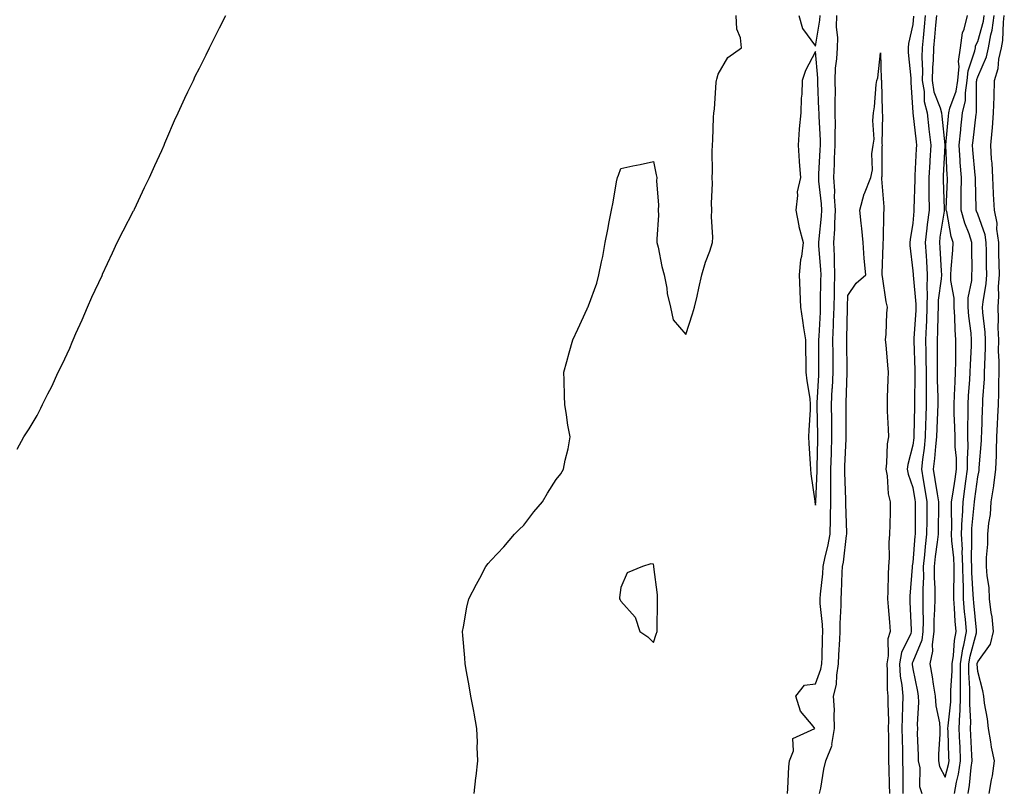
# Model space of a CAD drawing. Units: inches. Extents: x 976403 to 979043, y 7268858 to 7271498.
# Drawn here: x 978733 to 979036, y 7269053 to 7269291 of the extents above; entities that cross this region are included whole.
import ezdxf

# ---------------------------------------------------------------- set-up
doc = ezdxf.new("R2010")
doc.units = ezdxf.units.IN
doc.header["$MEASUREMENT"] = 0
doc.layers.add('Contour_97647268', color=7, linetype='Continuous', true_color=0xc9377a)

msp = doc.modelspace()

# ---------------------------------------------------------------- linework, layer by layer
at = {"layer": 'Contour_97647268'}
for points in [[(978731.88, 7269158.09, 3178), (978733.95, 7269161.92, 3178), (978735.6, 7269164.37, 3178), (978738.05, 7269168.56, 3178), (978739.19, 7269170.78, 3178), (978739.69, 7269171.92, 3178), (978741.35, 7269175.22, 3178), (978742.53, 7269177.44, 3178), (978744.54, 7269181.92, 3178), (978745.73, 7269184.24, 3178), (978748.05, 7269189.31, 3178), (978748.83, 7269191.14, 3178), (978749.11, 7269191.92, 3178), (978749.96, 7269193.83, 3178), (978751.88, 7269198.09, 3178), (978753.54, 7269201.92, 3178), (978754.92, 7269205.05, 3178), (978758.05, 7269211.71, 3178), (978758.12, 7269211.85, 3178), (978758.14, 7269211.92, 3178), (978758.22, 7269212.09, 3178), (978761.21, 7269218.76, 3178), (978762.73, 7269221.92, 3178), (978764.51, 7269225.46, 3178), (978767.78, 7269231.65, 3178), (978767.92, 7269231.92, 3178), (978767.96, 7269232.01, 3178), (978768.05, 7269232.17, 3178), (978771.14, 7269238.83, 3178), (978772.64, 7269241.92, 3178), (978774.3, 7269245.67, 3178), (978776.46, 7269250.33, 3178), (978777.18, 7269251.92, 3178), (978777.43, 7269252.54, 3178), (978778.05, 7269253.96, 3178), (978780.42, 7269259.55, 3178), (978781.49, 7269261.92, 3178), (978783.55, 7269266.42, 3178), (978784.51, 7269268.38, 3178), (978786.2, 7269271.92, 3178), (978786.78, 7269273.19, 3178), (978788.05, 7269275.7, 3178), (978790.13, 7269279.84, 3178), (978791.21, 7269281.92, 3178), (978793.46, 7269286.51, 3178), (978794.3, 7269288.17, 3178), (978796.17, 7269291.92, 3178)], [(978872.79, 7269051.92, 3177), (978873.27, 7269056.7, 3177), (978873.36, 7269057.23, 3177), (978873.91, 7269061.92, 3177), (978873.75, 7269066.22, 3177), (978873.81, 7269067.68, 3177), (978873.64, 7269071.92, 3177), (978872.81, 7269076.68, 3177), (978872.67, 7269077.3, 3177), (978871.74, 7269081.92, 3177), (978871.22, 7269085.09, 3177), (978870.39, 7269089.58, 3177), (978869.99, 7269091.92, 3177), (978869.89, 7269093.76, 3177), (978869.28, 7269100.69, 3177), (978869.2, 7269101.92, 3177), (978869.49, 7269103.36, 3177), (978870.57, 7269109.4, 3177), (978871.17, 7269111.92, 3177), (978873.48, 7269116.49, 3177), (978874.5, 7269118.37, 3177), (978876.36, 7269121.92, 3177), (978877.12, 7269122.85, 3177), (978878.05, 7269123.89, 3177), (978881.95, 7269128.02, 3177), (978885.19, 7269131.92, 3177), (978886.61, 7269133.36, 3177), (978888.05, 7269134.72, 3177), (978891.2, 7269138.77, 3177), (978893.81, 7269141.92, 3177), (978895.4, 7269144.57, 3177), (978898.05, 7269148.73, 3177), (978899.46, 7269150.51, 3177), (978900.3, 7269151.92, 3177), (978900.83, 7269154.7, 3177), (978901.76, 7269158.21, 3177), (978902.4, 7269161.92, 3177), (978901.63, 7269165.5, 3177), (978901.28, 7269168.69, 3177), (978900.73, 7269171.92, 3177), (978900.59, 7269174.46, 3177), (978900.55, 7269179.42, 3177), (978900.42, 7269181.92, 3177), (978901.35, 7269185.22, 3177), (978902.13, 7269187.84, 3177), (978903.24, 7269191.92, 3177), (978904.78, 7269195.19, 3177), (978907.59, 7269201.46, 3177), (978907.81, 7269201.92, 3177), (978907.89, 7269202.08, 3177), (978908.05, 7269202.36, 3177), (978910.66, 7269209.31, 3177), (978911.25, 7269211.92, 3177), (978912.02, 7269215.89, 3177), (978912.42, 7269217.55, 3177), (978913.22, 7269221.92, 3177), (978914.03, 7269225.94, 3177), (978914.42, 7269228.29, 3177), (978915.09, 7269231.92, 3177), (978915.6, 7269234.37, 3177), (978916.72, 7269240.59, 3177), (978916.99, 7269241.92, 3177), (978917.27, 7269242.7, 3177), (978918.05, 7269244.78, 3177), (978921.69, 7269245.56, 3177), (978924, 7269245.97, 3177), (978928.05, 7269246.89, 3177), (978928.91, 7269242.78, 3177), (978929.08, 7269241.92, 3177), (978929.03, 7269240.94, 3177), (978929.59, 7269233.46, 3177), (978929.53, 7269231.92, 3177), (978929.59, 7269230.38, 3177), (978929.09, 7269222.96, 3177), (978929.13, 7269221.92, 3177), (978929.49, 7269220.48, 3177), (978930.67, 7269214.54, 3177), (978931.38, 7269211.92, 3177), (978932.17, 7269207.8, 3177), (978932.27, 7269206.14, 3177), (978933.36, 7269201.92, 3177), (978934.18, 7269198.05, 3177), (978938.05, 7269193.5, 3177), (978940.09, 7269199.88, 3177), (978940.73, 7269201.92, 3177), (978941.5, 7269205.37, 3177), (978942.11, 7269207.86, 3177), (978942.97, 7269211.92, 3177), (978944.14, 7269215.83, 3177), (978945.41, 7269219.28, 3177), (978946.29, 7269221.92, 3177), (978946.37, 7269223.6, 3177), (978945.99, 7269229.86, 3177), (978946.08, 7269231.92, 3177), (978945.97, 7269234, 3177), (978946.25, 7269240.12, 3177), (978946.16, 7269241.92, 3177), (978946.27, 7269243.7, 3177), (978946.17, 7269250.05, 3177), (978946.28, 7269251.92, 3177), (978946.41, 7269253.56, 3177), (978946.61, 7269260.48, 3177), (978946.72, 7269261.92, 3177), (978946.93, 7269263.04, 3177), (978947.46, 7269271.33, 3177), (978947.55, 7269271.92, 3177), (978947.63, 7269272.34, 3177), (978948.05, 7269273.88, 3177), (978950.98, 7269278.99, 3177), (978955.25, 7269281.92, 3177), (978954.9, 7269285.07, 3177), (978953.81, 7269287.68, 3177), (978953.57, 7269291.92, 3177)], [(978969.43, 7269051.92, 3176), (978969.54, 7269053.41, 3176), (978969.83, 7269060.14, 3176), (978969.98, 7269061.92, 3176), (978971.21, 7269065.08, 3176), (978971.07, 7269068.9, 3176), (978977.85, 7269071.92, 3176), (978977.32, 7269072.65, 3176), (978973.43, 7269077.3, 3176), (978971.94, 7269081.92, 3176), (978974.65, 7269085.32, 3176), (978978.05, 7269085.72, 3176), (978979.69, 7269090.28, 3176), (978979.96, 7269091.92, 3176), (978980.05, 7269093.92, 3176), (978980.17, 7269099.8, 3176), (978980.26, 7269101.92, 3176), (978980.21, 7269104.08, 3176), (978979.48, 7269110.49, 3176), (978979.43, 7269111.92, 3176), (978979.54, 7269113.41, 3176), (978980.29, 7269119.68, 3176), (978980.44, 7269121.92, 3176), (978981.05, 7269124.92, 3176), (978981.89, 7269128.08, 3176), (978982.55, 7269131.92, 3176), (978982.62, 7269136.49, 3176), (978982.68, 7269137.29, 3176), (978982.74, 7269141.92, 3176), (978982.76, 7269146.63, 3176), (978982.79, 7269147.18, 3176), (978982.8, 7269151.92, 3176), (978982.95, 7269156.82, 3176), (978982.95, 7269157.02, 3176), (978983.12, 7269161.92, 3176), (978983.06, 7269166.91, 3176), (978983.06, 7269166.93, 3176), (978982.99, 7269171.92, 3176), (978983.23, 7269176.74, 3176), (978983.24, 7269177.11, 3176), (978983.47, 7269181.92, 3176), (978983.45, 7269186.52, 3176), (978983.44, 7269187.31, 3176), (978983.41, 7269191.92, 3176), (978983.58, 7269196.39, 3176), (978983.6, 7269197.47, 3176), (978983.75, 7269201.92, 3176), (978983.86, 7269206.11, 3176), (978983.92, 7269207.79, 3176), (978984.02, 7269211.92, 3176), (978983.88, 7269216.09, 3176), (978983.9, 7269217.77, 3176), (978983.74, 7269221.92, 3176), (978983.97, 7269226, 3176), (978983.96, 7269227.83, 3176), (978984.16, 7269231.92, 3176), (978983.95, 7269236.02, 3176), (978983.97, 7269237.84, 3176), (978983.73, 7269241.92, 3176), (978983.9, 7269246.07, 3176), (978983.95, 7269247.82, 3176), (978984.1, 7269251.92, 3176), (978984.08, 7269255.89, 3176), (978984.16, 7269258.03, 3176), (978984.12, 7269261.92, 3176), (978984.1, 7269265.87, 3176), (978984.17, 7269268.04, 3176), (978984.15, 7269271.92, 3176), (978984.25, 7269275.72, 3176), (978984.66, 7269278.53, 3176), (978984.78, 7269281.92, 3176), (978984.9, 7269285.07, 3176), (978984.54, 7269288.41, 3176), (978984.64, 7269291.92, 3176)], [(978972.94, 7269291.92, 3177), (978974.06, 7269287.93, 3177), (978978.05, 7269282.51, 3177), (978979.42, 7269290.55, 3177), (978979.46, 7269291.92, 3177)], [(979008.26, 7269291.71, 3176), (979008.05, 7269289.13, 3176), (979006.68, 7269283.29, 3176), (979006.57, 7269281.92, 3176), (979006.65, 7269280.52, 3176), (979007.39, 7269272.58, 3176), (979007.42, 7269271.92, 3176), (979007.45, 7269271.32, 3176), (979008.05, 7269261.99, 3176), (979008.05, 7269261.92, 3176), (979009.09, 7269252.96, 3176), (979009.19, 7269251.92, 3176), (979009.13, 7269250.84, 3176), (979008.68, 7269242.55, 3176), (979008.65, 7269241.92, 3176), (979008.66, 7269241.31, 3176), (979008.4, 7269232.27, 3176), (979008.4, 7269231.92, 3176), (979008.36, 7269231.61, 3176), (979008.05, 7269227.87, 3176), (979007.19, 7269222.78, 3176), (979007.12, 7269221.92, 3176), (979007.15, 7269221.02, 3176), (979008.05, 7269213.18, 3176), (979008.12, 7269211.99, 3176), (979008.12, 7269211.85, 3176), (979009.01, 7269202.88, 3176), (979008.99, 7269201.92, 3176), (979008.96, 7269201.01, 3176), (979008.4, 7269192.27, 3176), (979008.38, 7269191.92, 3176), (979008.39, 7269191.58, 3176), (979008.67, 7269182.54, 3176), (979008.67, 7269181.92, 3176), (979008.68, 7269181.29, 3176), (979008.55, 7269172.42, 3176), (979008.55, 7269171.92, 3176), (979008.54, 7269171.43, 3176), (979008.38, 7269162.25, 3176), (979008.37, 7269161.92, 3176), (979008.33, 7269161.64, 3176), (979008.05, 7269159.36, 3176), (979006.52, 7269153.45, 3176), (979006.31, 7269151.92, 3176), (979006.59, 7269150.46, 3176), (979008.05, 7269146.3, 3176), (979008.68, 7269142.55, 3176), (979008.79, 7269141.92, 3176), (979008.78, 7269141.19, 3176), (979008.77, 7269132.64, 3176), (979008.76, 7269131.92, 3176), (979008.69, 7269131.28, 3176), (979008.05, 7269123.16, 3176), (979007.85, 7269122.12, 3176), (979007.84, 7269121.92, 3176), (979007.84, 7269121.71, 3176), (979007.16, 7269112.81, 3176), (979007.12, 7269111.92, 3176), (979007.18, 7269111.05, 3176), (979007.56, 7269102.41, 3176), (979007.59, 7269101.92, 3176), (979007.39, 7269101.26, 3176), (979004.55, 7269095.42, 3176), (979003.92, 7269091.92, 3176), (979004.2, 7269088.07, 3176), (979004.65, 7269085.32, 3176), (979004.94, 7269081.92, 3176), (979004.91, 7269078.78, 3176), (979004.72, 7269075.25, 3176), (979004.69, 7269071.92, 3176), (979004.74, 7269068.61, 3176), (979004.84, 7269065.13, 3176), (979004.89, 7269061.92, 3176), (979004.95, 7269058.82, 3176), (979004.94, 7269055.03, 3176), (979005, 7269051.92, 3176)], [(979011.82, 7269291.92, 3177), (979011.51, 7269288.46, 3177), (979011.21, 7269285.08, 3177), (979010.93, 7269281.92, 3177), (979010.84, 7269279.13, 3177), (979010.99, 7269274.86, 3177), (979010.91, 7269271.92, 3177), (979011.51, 7269268.46, 3177), (979011.59, 7269265.46, 3177), (979012.45, 7269261.92, 3177), (979013, 7269256.97, 3177), (979013.01, 7269256.88, 3177), (979013.56, 7269251.92, 3177), (979013.3, 7269247.17, 3177), (979013.27, 7269246.7, 3177), (979013.02, 7269241.92, 3177), (979013.04, 7269236.93, 3177), (979013.04, 7269236.91, 3177), (979013.06, 7269231.92, 3177), (979012.5, 7269227.47, 3177), (979012.41, 7269226.28, 3177), (979011.9, 7269221.92, 3177), (979012.15, 7269217.82, 3177), (979012.24, 7269216.11, 3177), (979012.49, 7269211.92, 3177), (979012.39, 7269207.58, 3177), (979012.5, 7269206.37, 3177), (979012.42, 7269201.92, 3177), (979012.25, 7269197.72, 3177), (979012.14, 7269196.01, 3177), (979011.98, 7269191.92, 3177), (979012.02, 7269187.95, 3177), (979012.08, 7269185.95, 3177), (979012.12, 7269181.92, 3177), (979012.16, 7269177.81, 3177), (979012.13, 7269176, 3177), (979012.16, 7269171.92, 3177), (979012.03, 7269167.94, 3177), (979012.01, 7269165.88, 3177), (979011.88, 7269161.92, 3177), (979011.51, 7269158.46, 3177), (979011.06, 7269154.93, 3177), (979010.73, 7269151.92, 3177), (979011.26, 7269148.71, 3177), (979011.78, 7269145.65, 3177), (979012.4, 7269141.92, 3177), (979012.36, 7269137.61, 3177), (979012.36, 7269136.23, 3177), (979012.32, 7269131.92, 3177), (979011.88, 7269128.09, 3177), (979011.68, 7269125.55, 3177), (979011.29, 7269121.92, 3177), (979011.31, 7269118.66, 3177), (979011.17, 7269115.05, 3177), (979011.19, 7269111.92, 3177), (979011.13, 7269108.84, 3177), (979011.21, 7269105.08, 3177), (979011.16, 7269101.92, 3177), (979010.79, 7269099.18, 3177), (979008.05, 7269092.53, 3177), (979007.85, 7269092.12, 3177), (979007.82, 7269091.92, 3177), (979007.84, 7269091.71, 3177), (979008.05, 7269090.36, 3177), (979009.5, 7269083.37, 3177), (979009.73, 7269081.92, 3177), (979009.85, 7269080.12, 3177), (979009.34, 7269073.21, 3177), (979009.46, 7269071.92, 3177), (979009.44, 7269070.53, 3177), (979009.75, 7269063.62, 3177), (979009.73, 7269061.92, 3177), (979010.17, 7269059.8, 3177), (979010.14, 7269054.01, 3177), (979010.87, 7269051.92, 3177)], [(979015.34, 7269291.92, 3178), (979015.08, 7269288.95, 3178), (979014.72, 7269285.25, 3178), (979014.42, 7269281.92, 3178), (979014.3, 7269278.17, 3178), (979014.09, 7269275.88, 3178), (979013.98, 7269271.92, 3178), (979014.57, 7269268.44, 3178), (979016.47, 7269263.5, 3178), (979016.86, 7269261.92, 3178), (979016.98, 7269260.85, 3178), (979017.9, 7269252.07, 3178), (979017.92, 7269251.92, 3178), (979017.91, 7269251.78, 3178), (979017.42, 7269242.55, 3178), (979017.39, 7269241.92, 3178), (979017.39, 7269241.26, 3178), (979017.71, 7269232.26, 3178), (979017.72, 7269231.92, 3178), (979017.67, 7269231.54, 3178), (979016.43, 7269223.54, 3178), (979016.23, 7269221.92, 3178), (979016.34, 7269220.21, 3178), (979016.8, 7269213.17, 3178), (979016.87, 7269211.92, 3178), (979016.84, 7269210.71, 3178), (979015.89, 7269204.08, 3178), (979015.84, 7269201.92, 3178), (979015.76, 7269199.63, 3178), (979015.67, 7269194.3, 3178), (979015.57, 7269191.92, 3178), (979015.6, 7269189.47, 3178), (979015.55, 7269184.42, 3178), (979015.58, 7269181.92, 3178), (979015.6, 7269179.47, 3178), (979015.76, 7269174.21, 3178), (979015.77, 7269171.92, 3178), (979015.7, 7269169.57, 3178), (979015.47, 7269164.5, 3178), (979015.39, 7269161.92, 3178), (979015.07, 7269158.94, 3178), (979014.73, 7269155.24, 3178), (979014.36, 7269151.92, 3178), (979014.89, 7269148.76, 3178), (979015.61, 7269144.36, 3178), (979016.01, 7269141.92, 3178), (979015.99, 7269139.86, 3178), (979015.88, 7269134.09, 3178), (979015.86, 7269131.92, 3178), (979015.59, 7269129.46, 3178), (979014.96, 7269125.01, 3178), (979014.63, 7269121.92, 3178), (979014.65, 7269118.52, 3178), (979014.82, 7269115.15, 3178), (979014.84, 7269111.92, 3178), (979014.77, 7269108.64, 3178), (979014.56, 7269105.41, 3178), (979014.5, 7269101.92, 3178), (979013.97, 7269097.84, 3178), (979014.14, 7269095.83, 3178), (979013.29, 7269091.92, 3178), (979014.01, 7269087.88, 3178), (979014.3, 7269085.67, 3178), (979014.92, 7269081.92, 3178), (979015.1, 7269078.97, 3178), (979016.23, 7269073.74, 3178), (979016.39, 7269071.92, 3178), (979016.37, 7269070.24, 3178), (979015.98, 7269063.99, 3178), (979015.96, 7269061.92, 3178), (979016.31, 7269060.18, 3178), (979018.05, 7269056.89, 3178), (979019.08, 7269060.89, 3178), (979019.24, 7269061.92, 3178), (979019.19, 7269063.06, 3178), (979018.92, 7269071.05, 3178), (979018.89, 7269071.92, 3178), (979018.91, 7269072.78, 3178), (979019.78, 7269080.19, 3178), (979019.82, 7269081.92, 3178), (979019.82, 7269083.69, 3178), (979020.23, 7269089.74, 3178), (979020.23, 7269091.92, 3178), (979020.61, 7269094.48, 3178), (979020.89, 7269099.08, 3178), (979021.41, 7269101.92, 3178), (979021.16, 7269105.03, 3178), (979020.93, 7269109.04, 3178), (979020.71, 7269111.92, 3178), (979020.67, 7269114.54, 3178), (979020.85, 7269119.12, 3178), (979020.81, 7269121.92, 3178), (979020.71, 7269124.58, 3178), (979020.07, 7269129.9, 3178), (979019.97, 7269131.92, 3178), (979020.05, 7269133.92, 3178), (979019.94, 7269140.03, 3178), (979020.02, 7269141.92, 3178), (979020.36, 7269144.23, 3178), (979021.09, 7269148.88, 3178), (979021.53, 7269151.92, 3178), (979021.47, 7269155.34, 3178), (979021.13, 7269158.84, 3178), (979021.07, 7269161.92, 3178), (979021.03, 7269164.9, 3178), (979020.81, 7269169.16, 3178), (979020.77, 7269171.92, 3178), (979020.93, 7269174.8, 3178), (979021.09, 7269178.88, 3178), (979021.26, 7269181.92, 3178), (979021.33, 7269185.2, 3178), (979021.29, 7269188.68, 3178), (979021.36, 7269191.92, 3178), (979021.12, 7269194.99, 3178), (979021.04, 7269198.93, 3178), (979020.81, 7269201.92, 3178), (979020.84, 7269204.71, 3178), (979019.78, 7269210.19, 3178), (979019.8, 7269211.92, 3178), (979019.87, 7269213.74, 3178), (979020.39, 7269219.58, 3178), (979020.47, 7269221.92, 3178), (979019.87, 7269223.74, 3178), (979018.5, 7269231.47, 3178), (979018.38, 7269231.92, 3178), (979018.38, 7269232.25, 3178), (979018.7, 7269241.27, 3178), (979018.7, 7269241.92, 3178), (979018.67, 7269242.54, 3178), (979018.18, 7269251.79, 3178), (979018.17, 7269251.92, 3178), (979018.19, 7269252.06, 3178), (979019.08, 7269260.89, 3178), (979019.19, 7269261.92, 3178), (979019.51, 7269263.38, 3178), (979021.41, 7269268.56, 3178), (979021.93, 7269271.92, 3178), (979022.34, 7269276.21, 3178), (979022.17, 7269277.8, 3178), (979022.79, 7269281.92, 3178), (979023.34, 7269286.63, 3178), (979023.9, 7269287.77, 3178), (979024.87, 7269291.92, 3178)], [(979020.86, 7269051.92, 3177), (979021.52, 7269055.39, 3177), (979022.14, 7269057.83, 3177), (979022.8, 7269061.92, 3177), (979022.6, 7269066.47, 3177), (979022.57, 7269067.4, 3177), (979022.39, 7269071.92, 3177), (979022.51, 7269076.38, 3177), (979022.63, 7269077.34, 3177), (979022.74, 7269081.92, 3177), (979022.75, 7269086.62, 3177), (979022.78, 7269087.19, 3177), (979022.79, 7269091.92, 3177), (979023.47, 7269096.5, 3177), (979023.78, 7269097.65, 3177), (979024.56, 7269101.92, 3177), (979024.25, 7269105.72, 3177), (979024.03, 7269107.9, 3177), (979023.71, 7269111.92, 3177), (979023.65, 7269116.32, 3177), (979023.57, 7269117.44, 3177), (979023.51, 7269121.92, 3177), (979023.31, 7269126.66, 3177), (979023.32, 7269127.19, 3177), (979023.1, 7269131.92, 3177), (979023.27, 7269136.7, 3177), (979023.32, 7269137.19, 3177), (979023.53, 7269141.92, 3177), (979024.1, 7269145.87, 3177), (979024.43, 7269148.3, 3177), (979024.94, 7269151.92, 3177), (979024.89, 7269155.08, 3177), (979025.11, 7269158.98, 3177), (979025.05, 7269161.92, 3177), (979025.02, 7269164.95, 3177), (979025.13, 7269169, 3177), (979025.09, 7269171.92, 3177), (979025.25, 7269174.72, 3177), (979025.61, 7269179.48, 3177), (979025.75, 7269181.92, 3177), (979025.79, 7269184.18, 3177), (979026.13, 7269190, 3177), (979026.17, 7269191.92, 3177), (979026.01, 7269193.96, 3177), (979025.32, 7269199.19, 3177), (979025.12, 7269201.92, 3177), (979025.14, 7269204.83, 3177), (979026.27, 7269210.14, 3177), (979026.3, 7269211.92, 3177), (979026.36, 7269213.61, 3177), (979026.21, 7269220.08, 3177), (979026.27, 7269221.92, 3177), (979025.39, 7269224.58, 3177), (979024.04, 7269227.91, 3177), (979022.97, 7269231.92, 3177), (979023.01, 7269236.88, 3177), (979023.01, 7269236.96, 3177), (979023.04, 7269241.92, 3177), (979022.7, 7269246.57, 3177), (979022.66, 7269247.31, 3177), (979022.33, 7269251.92, 3177), (979022.84, 7269256.71, 3177), (979022.88, 7269257.09, 3177), (979023.42, 7269261.92, 3177), (979024.26, 7269265.71, 3177), (979024.25, 7269268.12, 3177), (979024.84, 7269271.92, 3177), (979025.12, 7269274.85, 3177), (979027.21, 7269281.08, 3177), (979027.34, 7269281.92, 3177), (979027.41, 7269282.56, 3177), (979028.05, 7269283.88, 3177), (979029.81, 7269290.16, 3177), (979030.05, 7269291.92, 3177)], [(979025.07, 7269051.92, 3176), (979025.54, 7269054.43, 3176), (979026.03, 7269059.9, 3176), (979026.35, 7269061.92, 3176), (979026.27, 7269063.7, 3176), (979025.97, 7269069.84, 3176), (979025.88, 7269071.92, 3176), (979025.94, 7269074.03, 3176), (979025.6, 7269079.47, 3176), (979025.66, 7269081.92, 3176), (979025.66, 7269084.31, 3176), (979025.34, 7269089.21, 3176), (979025.34, 7269091.92, 3176), (979025.7, 7269094.27, 3176), (979027.64, 7269101.51, 3176), (979027.72, 7269101.92, 3176), (979027.69, 7269102.28, 3176), (979026.82, 7269110.69, 3176), (979026.72, 7269111.92, 3176), (979026.7, 7269113.27, 3176), (979026.23, 7269120.1, 3176), (979026.2, 7269121.92, 3176), (979026.13, 7269123.84, 3176), (979026.3, 7269130.17, 3176), (979026.22, 7269131.92, 3176), (979026.29, 7269133.68, 3176), (979026.99, 7269140.86, 3176), (979027.02, 7269141.92, 3176), (979027.16, 7269142.81, 3176), (979028.05, 7269149.56, 3176), (979028.46, 7269151.51, 3176), (979028.52, 7269151.92, 3176), (979028.54, 7269152.41, 3176), (979029.19, 7269160.78, 3176), (979029.23, 7269161.92, 3176), (979029.29, 7269163.16, 3176), (979029.52, 7269170.45, 3176), (979029.59, 7269171.92, 3176), (979029.64, 7269173.51, 3176), (979030.14, 7269179.83, 3176), (979030.2, 7269181.92, 3176), (979030.22, 7269184.09, 3176), (979030.5, 7269189.47, 3176), (979030.51, 7269191.92, 3176), (979030.41, 7269194.28, 3176), (979029.64, 7269200.33, 3176), (979029.57, 7269201.92, 3176), (979029.7, 7269203.57, 3176), (979030.71, 7269209.26, 3176), (979030.87, 7269211.92, 3176), (979030.82, 7269214.69, 3176), (979030.76, 7269219.21, 3176), (979030.72, 7269221.92, 3176), (979030.38, 7269224.25, 3176), (979028.05, 7269230.61, 3176), (979027.67, 7269231.54, 3176), (979027.57, 7269231.92, 3176), (979027.57, 7269232.4, 3176), (979027.37, 7269241.24, 3176), (979027.37, 7269241.92, 3176), (979027.32, 7269242.65, 3176), (979026.59, 7269250.46, 3176), (979026.49, 7269251.92, 3176), (979026.64, 7269253.33, 3176), (979027.59, 7269261.46, 3176), (979027.65, 7269261.92, 3176), (979027.72, 7269262.25, 3176), (979027.7, 7269271.57, 3176), (979027.75, 7269271.92, 3176), (979027.78, 7269272.19, 3176), (979028.05, 7269273, 3176), (979030.79, 7269279.18, 3176), (979031.4, 7269281.92, 3176), (979032.12, 7269285.99, 3176), (979032.53, 7269287.44, 3176), (979033.16, 7269291.92, 3176)], [(979031.58, 7269051.92, 3175), (979032.27, 7269056.14, 3175), (979032.58, 7269057.39, 3175), (979033.19, 7269061.92, 3175), (979032.32, 7269066.19, 3175), (979032.09, 7269067.88, 3175), (979031.37, 7269071.92, 3175), (979031.1, 7269074.97, 3175), (979030.16, 7269079.81, 3175), (979029.93, 7269081.92, 3175), (979029.66, 7269083.53, 3175), (979028.05, 7269089.5, 3175), (979027.9, 7269091.77, 3175), (979027.9, 7269091.92, 3175), (979027.92, 7269092.05, 3175), (979028.05, 7269092.52, 3175), (979032.01, 7269097.96, 3175), (979032.97, 7269101.92, 3175), (979032.5, 7269106.37, 3175), (979032.23, 7269107.74, 3175), (979031.7, 7269111.92, 3175), (979031.59, 7269115.46, 3175), (979030.94, 7269119.03, 3175), (979030.8, 7269121.92, 3175), (979030.82, 7269124.69, 3175), (979031.16, 7269128.81, 3175), (979031.18, 7269131.92, 3175), (979031.47, 7269135.34, 3175), (979031.99, 7269137.98, 3175), (979032.25, 7269141.92, 3175), (979032.99, 7269146.86, 3175), (979033.01, 7269146.96, 3175), (979033.67, 7269151.92, 3175), (979033.83, 7269156.14, 3175), (979033.82, 7269157.69, 3175), (979033.97, 7269161.92, 3175), (979034.15, 7269165.82, 3175), (979034.29, 7269168.16, 3175), (979034.48, 7269171.92, 3175), (979034.58, 7269175.39, 3175), (979034.53, 7269178.4, 3175), (979034.64, 7269181.92, 3175), (979034.65, 7269185.32, 3175), (979034.52, 7269188.39, 3175), (979034.53, 7269191.92, 3175), (979034.4, 7269195.57, 3175), (979034.51, 7269198.38, 3175), (979034.35, 7269201.92, 3175), (979034.62, 7269205.35, 3175), (979034.51, 7269208.38, 3175), (979034.74, 7269211.92, 3175), (979034.68, 7269215.29, 3175), (979034.61, 7269218.48, 3175), (979034.55, 7269221.92, 3175), (979033.98, 7269225.99, 3175), (979034.05, 7269227.92, 3175), (979033.21, 7269231.92, 3175), (979032.95, 7269236.82, 3175), (979032.95, 7269237.02, 3175), (979032.71, 7269241.92, 3175), (979032.5, 7269246.37, 3175), (979032.34, 7269247.63, 3175), (979032.1, 7269251.92, 3175), (979032.48, 7269256.35, 3175), (979032.65, 7269257.32, 3175), (979032.98, 7269261.92, 3175), (979033.12, 7269266.85, 3175), (979033.12, 7269266.99, 3175), (979033.26, 7269271.92, 3175), (979034.42, 7269275.55, 3175), (979034.62, 7269278.49, 3175), (979035.36, 7269281.92, 3175), (979035.77, 7269284.2, 3175), (979035.97, 7269289.84, 3175), (979036.26, 7269291.92, 3175)], [(978979.32, 7269051.92, 3175), (978979.69, 7269053.56, 3175), (978980.59, 7269059.38, 3175), (978981.27, 7269061.92, 3175), (978983.15, 7269066.82, 3175), (978983.12, 7269066.99, 3175), (978983.95, 7269071.92, 3175), (978983.77, 7269076.2, 3175), (978983.85, 7269077.72, 3175), (978983.63, 7269081.92, 3175), (978984.47, 7269085.5, 3175), (978984.57, 7269088.44, 3175), (978985.16, 7269091.92, 3175), (978985.28, 7269094.69, 3175), (978985.58, 7269099.45, 3175), (978985.69, 7269101.92, 3175), (978985.63, 7269104.34, 3175), (978985.98, 7269109.85, 3175), (978985.91, 7269111.92, 3175), (978986.07, 7269113.9, 3175), (978986.25, 7269120.12, 3175), (978986.38, 7269121.92, 3175), (978986.66, 7269123.31, 3175), (978987.59, 7269131.46, 3175), (978987.67, 7269131.92, 3175), (978987.68, 7269132.29, 3175), (978987.36, 7269141.23, 3175), (978987.37, 7269141.92, 3175), (978987.37, 7269142.6, 3175), (978987.05, 7269150.92, 3175), (978987.05, 7269151.92, 3175), (978987.08, 7269152.89, 3175), (978987.46, 7269161.33, 3175), (978987.48, 7269161.92, 3175), (978987.47, 7269162.5, 3175), (978987.45, 7269171.32, 3175), (978987.45, 7269171.92, 3175), (978987.47, 7269172.5, 3175), (978987.84, 7269181.71, 3175), (978987.84, 7269181.92, 3175), (978987.84, 7269182.13, 3175), (978987.73, 7269191.6, 3175), (978987.73, 7269191.92, 3175), (978987.74, 7269192.23, 3175), (978987.91, 7269201.78, 3175), (978987.91, 7269201.92, 3175), (978987.92, 7269202.05, 3175), (978988.05, 7269205.58, 3175), (978990.61, 7269209.36, 3175), (978993.58, 7269211.92, 3175), (978993.05, 7269216.92, 3175), (978992.75, 7269221.92, 3175), (978992.31, 7269226.18, 3175), (978992.15, 7269227.82, 3175), (978991.73, 7269231.92, 3175), (978993.08, 7269236.89, 3175), (978993.16, 7269237.03, 3175), (978995.12, 7269241.92, 3175), (978995.65, 7269244.32, 3175), (978995.44, 7269249.31, 3175), (978995.8, 7269251.92, 3175), (978996.15, 7269253.82, 3175), (978995.67, 7269259.54, 3175), (978995.94, 7269261.92, 3175), (978996.22, 7269263.75, 3175), (978996.77, 7269270.64, 3175), (978996.95, 7269271.92, 3175), (978997.3, 7269272.67, 3175), (978998.05, 7269280.46, 3175), (978998.34, 7269272.21, 3175), (978998.36, 7269271.92, 3175), (978998.37, 7269271.6, 3175), (978998.57, 7269262.44, 3175), (978998.6, 7269261.92, 3175), (978998.67, 7269261.3, 3175), (978998.48, 7269252.35, 3175), (978998.55, 7269251.92, 3175), (978998.51, 7269251.46, 3175), (978998.45, 7269242.32, 3175), (978998.42, 7269241.92, 3175), (978998.42, 7269241.55, 3175), (978999.08, 7269232.95, 3175), (978999.09, 7269231.92, 3175), (978998.99, 7269230.98, 3175), (978998.86, 7269222.73, 3175), (978998.79, 7269221.92, 3175), (978998.82, 7269221.15, 3175), (978998.47, 7269212.34, 3175), (978998.48, 7269211.92, 3175), (978998.59, 7269211.38, 3175), (978999.74, 7269203.61, 3175), (979000.11, 7269201.92, 3175), (978999.9, 7269200.07, 3175), (978999.7, 7269193.57, 3175), (978999.53, 7269191.92, 3175), (978999.68, 7269190.29, 3175), (979000.22, 7269184.09, 3175), (979000.4, 7269181.92, 3175), (979000.33, 7269179.64, 3175), (979000.16, 7269174.03, 3175), (979000.09, 7269171.92, 3175), (979000.12, 7269169.85, 3175), (979000.48, 7269164.35, 3175), (979000.5, 7269161.92, 3175), (979000.16, 7269159.81, 3175), (978999.96, 7269153.83, 3175), (978999.71, 7269151.92, 3175), (979000.09, 7269149.88, 3175), (979000.49, 7269144.36, 3175), (979001.1, 7269141.92, 3175), (979001.05, 7269138.92, 3175), (979000.92, 7269134.79, 3175), (979000.87, 7269131.92, 3175), (979000.65, 7269129.32, 3175), (979000.76, 7269124.63, 3175), (979000.57, 7269121.92, 3175), (979000.45, 7269119.52, 3175), (979000.38, 7269114.25, 3175), (979000.29, 7269111.92, 3175), (979000.44, 7269109.53, 3175), (979000.85, 7269104.72, 3175), (979001.03, 7269101.92, 3175), (979000.34, 7269099.63, 3175), (979000.46, 7269094.33, 3175), (979000.02, 7269091.92, 3175), (979000.18, 7269089.79, 3175), (979000.16, 7269084.03, 3175), (979000.34, 7269081.92, 3175), (979000.33, 7269079.64, 3175), (979000.5, 7269074.37, 3175), (979000.47, 7269071.92, 3175), (979000.51, 7269069.46, 3175), (979000.52, 7269064.39, 3175), (979000.56, 7269061.92, 3175), (979000.61, 7269059.36, 3175), (979000.8, 7269054.67, 3175), (979000.85, 7269051.92, 3175)]]:
    msp.add_polyline3d(points, dxfattribs=at)
for points in [[(978978.05, 7269140.88, 3177), (978978.12, 7269141.85, 3177), (978978.12, 7269141.99, 3177), (978978.54, 7269151.43, 3177), (978978.54, 7269151.92, 3177), (978978.56, 7269152.43, 3177), (978978.72, 7269161.25, 3177), (978978.74, 7269161.92, 3177), (978978.73, 7269162.6, 3177), (978978.55, 7269171.42, 3177), (978978.54, 7269171.92, 3177), (978978.57, 7269172.44, 3177), (978979.04, 7269180.93, 3177), (978979.09, 7269181.92, 3177), (978979.09, 7269182.96, 3177), (978979.1, 7269190.87, 3177), (978979.1, 7269191.92, 3177), (978979.14, 7269193.01, 3177), (978979.54, 7269200.43, 3177), (978979.59, 7269201.92, 3177), (978979.63, 7269203.5, 3177), (978979.72, 7269210.25, 3177), (978979.76, 7269211.92, 3177), (978979.7, 7269213.57, 3177), (978979.1, 7269220.87, 3177), (978979.07, 7269221.92, 3177), (978979.12, 7269222.99, 3177), (978979.92, 7269230.05, 3177), (978980.01, 7269231.92, 3177), (978979.92, 7269233.79, 3177), (978979.09, 7269240.88, 3177), (978979.04, 7269241.92, 3177), (978979.09, 7269242.96, 3177), (978979.5, 7269250.47, 3177), (978979.55, 7269251.92, 3177), (978979.54, 7269253.41, 3177), (978979.13, 7269260.84, 3177), (978979.12, 7269261.92, 3177), (978979.11, 7269262.98, 3177), (978978.77, 7269271.2, 3177), (978978.77, 7269271.92, 3177), (978978.79, 7269272.66, 3177), (978978.05, 7269280.8, 3177), (978974.99, 7269274.98, 3177), (978973.92, 7269271.92, 3177), (978973.83, 7269267.7, 3177), (978973.57, 7269266.4, 3177), (978973.51, 7269261.92, 3177), (978973.03, 7269256.94, 3177), (978973.03, 7269256.9, 3177), (978972.67, 7269251.92, 3177), (978972.97, 7269247, 3177), (978972.96, 7269246.83, 3177), (978973.38, 7269241.92, 3177), (978972.41, 7269237.56, 3177), (978972.52, 7269236.39, 3177), (978971.94, 7269231.92, 3177), (978972.91, 7269227.06, 3177), (978972.93, 7269226.8, 3177), (978974.25, 7269221.92, 3177), (978973.68, 7269217.55, 3177), (978973.42, 7269216.55, 3177), (978972.98, 7269211.92, 3177), (978973.18, 7269207.05, 3177), (978973.19, 7269206.78, 3177), (978973.38, 7269201.92, 3177), (978974.01, 7269197.88, 3177), (978974.38, 7269195.59, 3177), (978974.95, 7269191.92, 3177), (978975, 7269188.87, 3177), (978975.04, 7269184.93, 3177), (978975.09, 7269181.92, 3177), (978975.32, 7269179.19, 3177), (978976.25, 7269173.72, 3177), (978976.43, 7269171.92, 3177), (978976.4, 7269170.27, 3177), (978975.96, 7269164.01, 3177), (978975.93, 7269161.92, 3177), (978976.03, 7269159.9, 3177), (978976.4, 7269153.57, 3177), (978976.49, 7269151.92, 3177), (978976.64, 7269150.51, 3177), (978977.83, 7269142.14, 3177), (978977.85, 7269141.92, 3177), (978977.87, 7269141.74, 3177)], [(978928.05, 7269098.53, 3177), (978928.95, 7269101.02, 3177), (978929.17, 7269101.92, 3177), (978929.18, 7269103.05, 3177), (978929.32, 7269110.65, 3177), (978929.34, 7269111.92, 3177), (978929.3, 7269113.17, 3177), (978928.18, 7269121.79, 3177), (978928.18, 7269122.05, 3177), (978928.05, 7269122.7, 3177), (978927.23, 7269122.74, 3177), (978924.72, 7269121.92, 3177), (978920, 7269119.97, 3177), (978918.05, 7269115.49, 3177), (978917.64, 7269112.33, 3177), (978917.65, 7269111.92, 3177), (978917.81, 7269111.68, 3177), (978918.05, 7269111.24, 3177), (978922.4, 7269106.27, 3177), (978923.91, 7269101.92, 3177), (978926.38, 7269100.25, 3177)]]:
    msp.add_polyline3d(points, close=True, dxfattribs=at)

doc.saveas('drawing.dxf')
